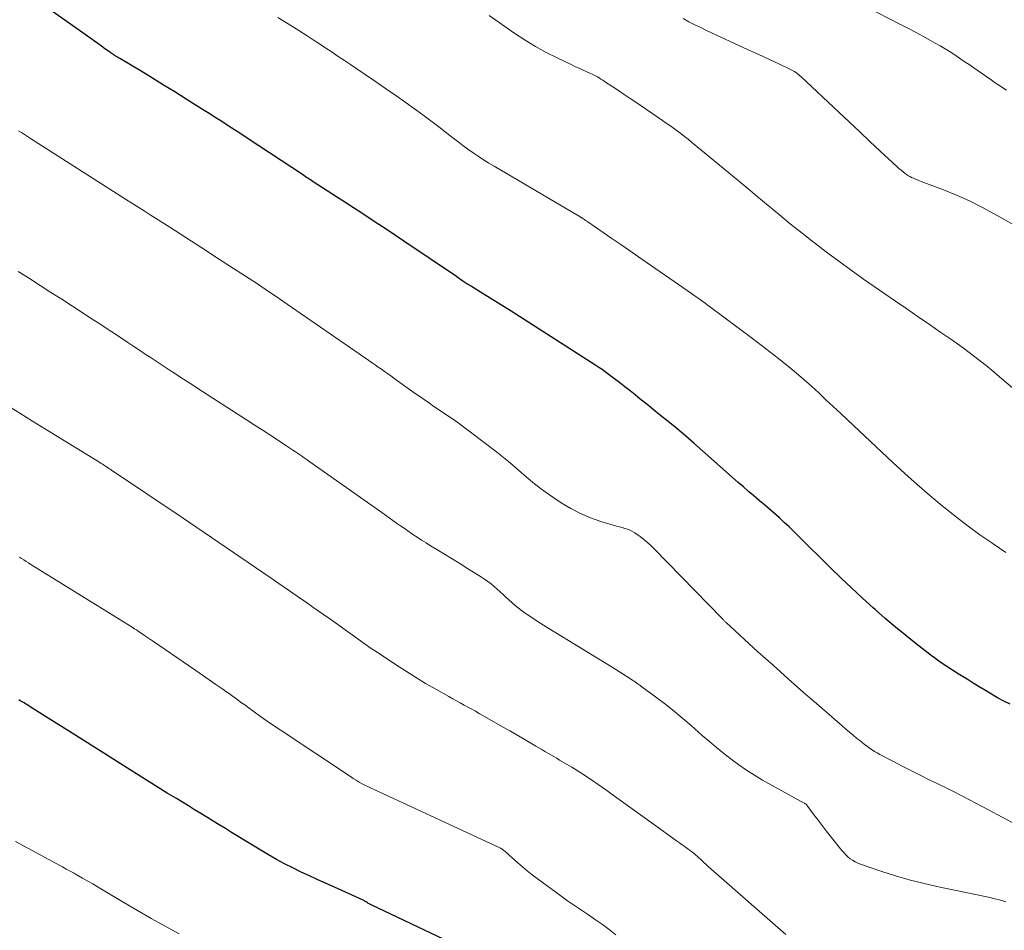
# Model space of a CAD drawing. Units: feet. Extents: x 1970000 to 1975039, y 580000 to 585000.
# Drawn here: x 1971400 to 1971519, y 581233 to 581344 of the extents above; entities that cross this region are included whole.
import ezdxf

# ---------------------------------------------------------------- set-up
doc = ezdxf.new("R2010")
doc.units = ezdxf.units.FT
doc.header["$LTSCALE"] = 100
doc.header["$MEASUREMENT"] = 0
doc.layers.add('CONTOUR INDEX', color=32, linetype='Continuous', lineweight=25)
doc.layers.add('CONTOUR INTERMEDIATE', color=40, linetype='Continuous', lineweight=15)

msp = doc.modelspace()

# ---------------------------------------------------------------- linework, layer by layer
at = {"layer": 'CONTOUR INDEX', "flags": 128}
for points, elevation in [([(1971519.73, 581260.6), (1971518.96, 581260.98), (1971518.2, 581261.4), (1971517.46, 581261.83), (1971516.72, 581262.28), (1971515.98, 581262.73), (1971515.24, 581263.18), (1971514.51, 581263.64), (1971513.35, 581264.35), (1971512.94, 581264.61), (1971512.54, 581264.87), (1971512.13, 581265.14), (1971511.73, 581265.4), (1971511.33, 581265.68), (1971510.93, 581265.96), (1971510.54, 581266.24), (1971510.16, 581266.53), (1971508.35, 581267.93), (1971507.08, 581268.94), (1971505.82, 581269.96), (1971504.58, 581271.01), (1971503.36, 581272.08), (1971503.13, 581272.28), (1971501.82, 581273.47), (1971500.52, 581274.68), (1971499.24, 581275.91), (1971497.97, 581277.15), (1971494.09, 581281), (1971493.52, 581281.56), (1971492.94, 581282.12), (1971492.35, 581282.66), (1971491.76, 581283.2), (1971491.16, 581283.73), (1971490.56, 581284.25), (1971489.95, 581284.78), (1971489.34, 581285.29), (1971489.29, 581285.33), (1971488.66, 581285.87), (1971488.03, 581286.41), (1971487.4, 581286.96), (1971486.77, 581287.51), (1971482.43, 581291.35), (1971481.4, 581292.26), (1971480.36, 581293.15), (1971479.31, 581294.03), (1971478.26, 581294.9), (1971477.36, 581295.63), (1971476.75, 581296.12), (1971476.13, 581296.62), (1971475.52, 581297.12), (1971474.9, 581297.62), (1971474.29, 581298.12), (1971473.67, 581298.61), (1971473.04, 581299.09), (1971472.42, 581299.57), (1971471.01, 581300.64), (1971470.64, 581300.91), (1971470.27, 581301.18), (1971469.89, 581301.44), (1971469.51, 581301.69), (1971459.24, 581308.28), (1971458.4, 581308.81), (1971457.56, 581309.34), (1971456.71, 581309.86), (1971455.87, 581310.39), (1971454.45, 581311.25), (1971454.31, 581311.34), (1971454.17, 581311.42), (1971454.03, 581311.51), (1971453.89, 581311.6), (1971453.64, 581311.76), (1971453.38, 581311.93), (1971453.12, 581312.11), (1971452.86, 581312.28), (1971452.6, 581312.46), (1971446.23, 581316.76), (1971445.22, 581317.44), (1971444.21, 581318.12), (1971443.19, 581318.8), (1971442.17, 581319.47), (1971441.15, 581320.14), (1971440.12, 581320.81), (1971439.1, 581321.47), (1971438.08, 581322.14), (1971435.26, 581323.96), (1971435.1, 581324.07), (1971434.93, 581324.18), (1971434.77, 581324.28), (1971434.6, 581324.39), (1971434.44, 581324.5), (1971434.27, 581324.61), (1971434.11, 581324.72), (1971433.94, 581324.83), (1971427.36, 581329.17), (1971426.7, 581329.61), (1971426.04, 581330.04), (1971425.37, 581330.48), (1971424.71, 581330.91), (1971424.04, 581331.34), (1971423.38, 581331.77), (1971422.71, 581332.19), (1971422.04, 581332.62), (1971419.85, 581334), (1971418.49, 581334.85), (1971417.12, 581335.69), (1971415.76, 581336.53), (1971414.38, 581337.36), (1971411.81, 581338.91), (1971411.72, 581338.96), (1971411.63, 581339.01), (1971411.54, 581339.06), (1971411.46, 581339.11), (1971411.37, 581339.17), (1971411.28, 581339.22), (1971411.19, 581339.27), (1971411.11, 581339.33), (1971411.07, 581339.35), (1971410.97, 581339.42), (1971410.87, 581339.49), (1971410.77, 581339.56), (1971410.67, 581339.63), (1971410.01, 581340.1), (1971409.58, 581340.41), (1971409.15, 581340.72), (1971408.72, 581341.03), (1971408.29, 581341.33), (1971400.09, 581347.14)], 960), ([(1971441.56, 581236.7), (1971441.47, 581236.75), (1971441.38, 581236.79), (1971441.29, 581236.83), (1971437.82, 581238.41), (1971436.81, 581238.87), (1971435.79, 581239.33), (1971434.78, 581239.8), (1971433.77, 581240.26), (1971432.77, 581240.75), (1971431.78, 581241.26), (1971430.8, 581241.8), (1971429.84, 581242.36), (1971425.35, 581245.07), (1971424.61, 581245.53), (1971423.86, 581245.98), (1971423.12, 581246.44), (1971422.37, 581246.9), (1971421.63, 581247.36), (1971420.88, 581247.82), (1971420.14, 581248.28), (1971419.39, 581248.73), (1971418.67, 581249.16), (1971417.56, 581249.82), (1971416.46, 581250.5), (1971415.36, 581251.18), (1971414.26, 581251.87), (1971406.35, 581256.89), (1971405.38, 581257.51), (1971404.41, 581258.12), (1971403.44, 581258.73), (1971402.47, 581259.34), (1971400.84, 581260.37), (1971400.68, 581260.47), (1971400.53, 581260.57), (1971400.37, 581260.66), (1971400.21, 581260.76), (1971400.06, 581260.86), (1971399.9, 581260.95), (1971399.74, 581261.04), (1971399.58, 581261.14)], 940), ([(1971455.91, 581229.83), (1971442.26, 581236.3), (1971442.18, 581236.33), (1971442.11, 581236.37), (1971442.03, 581236.42), (1971441.96, 581236.46), (1971441.88, 581236.5), (1971441.81, 581236.55), (1971441.73, 581236.59), (1971441.66, 581236.64), (1971441.64, 581236.65), (1971441.56, 581236.7)], 940)]:
    msp.add_lwpolyline(points, dxfattribs=dict(at, elevation=elevation))
at = {"layer": 'CONTOUR INTERMEDIATE', "flags": 128}
for points, elevation in [([(1971519.27, 581335.07), (1971518.96, 581335.28), (1971518.66, 581335.48), (1971518.36, 581335.69), (1971518.05, 581335.89), (1971517.75, 581336.1), (1971517.44, 581336.31), (1971515.31, 581337.78), (1971514.74, 581338.17), (1971514.17, 581338.56), (1971513.59, 581338.95), (1971513.02, 581339.34), (1971512.44, 581339.72), (1971511.85, 581340.09), (1971511.25, 581340.45), (1971510.65, 581340.79), (1971510.06, 581341.11), (1971509.16, 581341.6), (1971508.25, 581342.09), (1971507.34, 581342.57), (1971506.43, 581343.05), (1971500.87, 581345.92)], 976), ([(1971519.19, 581279.02), (1971517.66, 581280.06), (1971517.51, 581280.16), (1971516.06, 581281.17), (1971514.64, 581282.21), (1971513.24, 581283.28), (1971511.86, 581284.38), (1971511.5, 581284.67), (1971509.97, 581285.95), (1971508.45, 581287.25), (1971506.97, 581288.59), (1971505.5, 581289.94), (1971500.04, 581295.07), (1971499.16, 581295.89), (1971498.28, 581296.72), (1971497.4, 581297.54), (1971496.52, 581298.36), (1971495.63, 581299.18), (1971494.72, 581299.98), (1971493.81, 581300.76), (1971492.88, 581301.53), (1971492.69, 581301.69), (1971491.65, 581302.53), (1971490.61, 581303.35), (1971489.56, 581304.16), (1971488.5, 581304.96), (1971483.29, 581308.84), (1971483.02, 581309.04), (1971482.75, 581309.24), (1971482.48, 581309.44), (1971482.2, 581309.64), (1971481.93, 581309.83), (1971481.66, 581310.03), (1971481.38, 581310.22), (1971481.11, 581310.42), (1971474.66, 581314.87), (1971473.6, 581315.61), (1971472.53, 581316.34), (1971471.46, 581317.08), (1971470.4, 581317.81), (1971468.53, 581319.1), (1971468.4, 581319.19), (1971468.26, 581319.28), (1971468.13, 581319.37), (1971467.99, 581319.46), (1971467.83, 581319.57), (1971467.77, 581319.61), (1971467.72, 581319.65), (1971467.66, 581319.68), (1971467.61, 581319.72), (1971467.55, 581319.75), (1971467.5, 581319.79), (1971467.44, 581319.82), (1971467.39, 581319.85), (1971457.19, 581325.84), (1971456.54, 581326.23), (1971455.89, 581326.63), (1971455.25, 581327.05), (1971454.63, 581327.48), (1971454, 581327.92), (1971453.39, 581328.37), (1971452.78, 581328.83), (1971452.18, 581329.29), (1971451.45, 581329.87), (1971450.48, 581330.62), (1971449.5, 581331.36), (1971448.52, 581332.09), (1971447.52, 581332.81), (1971446.5, 581333.55), (1971445.27, 581334.42), (1971444.03, 581335.29), (1971442.79, 581336.14), (1971441.54, 581336.99), (1971440.53, 581337.67), (1971439.78, 581338.17), (1971439.03, 581338.67), (1971438.28, 581339.17), (1971437.53, 581339.67), (1971436.77, 581340.17), (1971436.02, 581340.67), (1971435.26, 581341.16), (1971434.5, 581341.64), (1971433.5, 581342.29), (1971432.23, 581343.1), (1971430.96, 581343.9)], 964), ([(1971521.33, 581297.84), (1971518.15, 581300.55), (1971517.49, 581301.11), (1971516.82, 581301.67), (1971516.14, 581302.21), (1971515.46, 581302.75), (1971514.77, 581303.28), (1971514.07, 581303.8), (1971513.36, 581304.3), (1971512.65, 581304.8), (1971511.32, 581305.7), (1971509.94, 581306.64), (1971508.57, 581307.59), (1971507.19, 581308.54), (1971505.82, 581309.49), (1971501.96, 581312.17), (1971500.46, 581313.24), (1971498.96, 581314.32), (1971497.48, 581315.42), (1971496.02, 581316.54), (1971495.9, 581316.64), (1971494.5, 581317.73), (1971493.12, 581318.83), (1971491.75, 581319.96), (1971490.39, 581321.09), (1971489.04, 581322.23), (1971487.68, 581323.36), (1971486.32, 581324.49), (1971484.95, 581325.62), (1971481.12, 581328.77), (1971480.69, 581329.12), (1971480.26, 581329.46), (1971479.82, 581329.8), (1971479.38, 581330.12), (1971478.93, 581330.45), (1971478.48, 581330.77), (1971478.03, 581331.08), (1971477.58, 581331.4), (1971474.36, 581333.6), (1971473.66, 581334.08), (1971472.96, 581334.55), (1971472.25, 581335.02), (1971471.55, 581335.49), (1971470.57, 581336.14), (1971470.35, 581336.28), (1971470.13, 581336.42), (1971469.91, 581336.55), (1971469.69, 581336.68), (1971469.46, 581336.81), (1971469.23, 581336.93), (1971469, 581337.04), (1971468.76, 581337.15), (1971468.35, 581337.33), (1971467.91, 581337.52), (1971467.47, 581337.72), (1971467.03, 581337.92), (1971466.59, 581338.13), (1971464.8, 581338.98), (1971463.48, 581339.65), (1971462.19, 581340.36), (1971460.93, 581341.13), (1971459.7, 581341.95), (1971456.58, 581344.12)], 968), ([(1971520.47, 581318.56), (1971517.78, 581320.09), (1971516.29, 581320.9), (1971514.78, 581321.65), (1971513.23, 581322.34), (1971511.66, 581322.98), (1971508.96, 581324), (1971508.72, 581324.09), (1971508.48, 581324.19), (1971508.25, 581324.28), (1971508.01, 581324.38), (1971507.78, 581324.49), (1971507.56, 581324.61), (1971507.34, 581324.74), (1971507.13, 581324.89), (1971507.01, 581324.97), (1971506.75, 581325.17), (1971506.5, 581325.37), (1971506.25, 581325.58), (1971506, 581325.8), (1971503.98, 581327.69), (1971502.73, 581328.85), (1971501.49, 581330.02), (1971500.24, 581331.19), (1971498.99, 581332.36), (1971494.35, 581336.73), (1971494.21, 581336.86), (1971494.06, 581336.98), (1971493.91, 581337.1), (1971493.76, 581337.21), (1971493.6, 581337.32), (1971493.43, 581337.42), (1971493.27, 581337.51), (1971493.09, 581337.59), (1971491.62, 581338.29), (1971490.71, 581338.71), (1971489.8, 581339.14), (1971488.89, 581339.56), (1971487.98, 581339.98), (1971482.94, 581342.31), (1971482.22, 581342.66), (1971481.5, 581343.01), (1971480.79, 581343.37), (1971480.08, 581343.75)], 972), ([(1971520.42, 581246.02), (1971517.11, 581247.8), (1971515.57, 581248.62), (1971514.02, 581249.42), (1971512.46, 581250.21), (1971510.89, 581250.98), (1971510.01, 581251.41), (1971508.88, 581251.97), (1971507.75, 581252.53), (1971506.63, 581253.11), (1971505.52, 581253.69), (1971503.95, 581254.52), (1971503.62, 581254.7), (1971503.3, 581254.89), (1971502.99, 581255.09), (1971502.68, 581255.3), (1971502.38, 581255.52), (1971502.08, 581255.74), (1971501.78, 581255.97), (1971501.49, 581256.21), (1971501.16, 581256.47), (1971500.71, 581256.85), (1971500.26, 581257.22), (1971499.81, 581257.6), (1971499.37, 581257.98), (1971496.53, 581260.44), (1971494.67, 581262.05), (1971492.82, 581263.68), (1971490.99, 581265.33), (1971489.16, 581266.98), (1971485.3, 581270.51), (1971485.24, 581270.57), (1971485.18, 581270.63), (1971485.12, 581270.69), (1971485.06, 581270.75), (1971485, 581270.81), (1971484.94, 581270.87), (1971484.88, 581270.93), (1971484.82, 581270.99), (1971476.56, 581279.47), (1971476.16, 581279.86), (1971475.75, 581280.24), (1971475.32, 581280.6), (1971474.88, 581280.94), (1971474.53, 581281.21), (1971474.25, 581281.39), (1971473.96, 581281.56), (1971473.65, 581281.7), (1971473.34, 581281.82), (1971473.01, 581281.92), (1971472.68, 581282.02), (1971472.36, 581282.12), (1971472.03, 581282.21), (1971470.11, 581282.78), (1971468.85, 581283.22), (1971467.63, 581283.73), (1971466.46, 581284.35), (1971465.32, 581285.05), (1971463.77, 581286.1), (1971462.92, 581286.7), (1971462.09, 581287.33), (1971461.29, 581287.99), (1971460.51, 581288.68), (1971459.73, 581289.37), (1971458.94, 581290.04), (1971458.13, 581290.7), (1971457.31, 581291.34), (1971453.13, 581294.48), (1971452.6, 581294.88), (1971452.07, 581295.26), (1971451.53, 581295.63), (1971450.98, 581296), (1971450.43, 581296.36), (1971449.89, 581296.73), (1971449.34, 581297.1), (1971448.8, 581297.47), (1971448.75, 581297.51), (1971448.18, 581297.91), (1971447.62, 581298.3), (1971447.05, 581298.7), (1971446.49, 581299.11), (1971445.03, 581300.16), (1971444.65, 581300.43), (1971444.27, 581300.7), (1971443.9, 581300.96), (1971443.52, 581301.23), (1971443.14, 581301.49), (1971442.77, 581301.76), (1971442.39, 581302.02), (1971442.01, 581302.28), (1971432.63, 581308.77), (1971432.1, 581309.13), (1971431.56, 581309.5), (1971431.03, 581309.86), (1971430.5, 581310.22), (1971429.97, 581310.58), (1971429.43, 581310.94), (1971428.89, 581311.29), (1971428.36, 581311.65), (1971425.57, 581313.46), (1971423.65, 581314.71), (1971421.73, 581315.96), (1971419.8, 581317.2), (1971417.87, 581318.44), (1971415.48, 581319.96), (1971414.74, 581320.43), (1971414, 581320.91), (1971413.26, 581321.38), (1971412.51, 581321.86), (1971400.97, 581329.22), (1971400.61, 581329.46), (1971400.25, 581329.69), (1971399.89, 581329.92), (1971399.53, 581330.15)], 956), ([(1971519.22, 581236.64), (1971518.84, 581236.76), (1971518.45, 581236.87), (1971518.07, 581236.98), (1971517.68, 581237.07), (1971517.29, 581237.17), (1971516.9, 581237.25), (1971516.51, 581237.34), (1971510.84, 581238.51), (1971509.15, 581238.89), (1971507.48, 581239.31), (1971505.82, 581239.8), (1971504.18, 581240.33), (1971501.59, 581241.21), (1971501.26, 581241.34), (1971500.93, 581241.5), (1971500.63, 581241.68), (1971500.33, 581241.88), (1971500.06, 581242.11), (1971499.79, 581242.35), (1971499.55, 581242.62), (1971499.31, 581242.89), (1971497.93, 581244.65), (1971497.43, 581245.27), (1971496.95, 581245.9), (1971496.46, 581246.54), (1971495.99, 581247.17), (1971495.1, 581248.36), (1971495.07, 581248.4), (1971495.03, 581248.44), (1971494.99, 581248.48), (1971494.94, 581248.51), (1971494.9, 581248.54), (1971494.85, 581248.58), (1971494.8, 581248.6), (1971494.75, 581248.63), (1971489.72, 581251.42), (1971488.74, 581252), (1971487.77, 581252.6), (1971486.84, 581253.25), (1971485.92, 581253.93), (1971485.03, 581254.63), (1971484.15, 581255.35), (1971483.28, 581256.09), (1971482.41, 581256.83), (1971481.07, 581258.02), (1971480.06, 581258.89), (1971479.03, 581259.74), (1971477.98, 581260.56), (1971476.92, 581261.37), (1971475.09, 581262.72), (1971474.94, 581262.84), (1971474.78, 581262.95), (1971474.62, 581263.06), (1971474.46, 581263.17), (1971474.3, 581263.28), (1971474.14, 581263.39), (1971473.98, 581263.5), (1971473.82, 581263.6), (1971473.27, 581263.97), (1971472.83, 581264.26), (1971472.38, 581264.54), (1971471.94, 581264.82), (1971471.49, 581265.1), (1971463.82, 581269.79), (1971463.16, 581270.21), (1971462.5, 581270.62), (1971461.85, 581271.05), (1971461.2, 581271.48), (1971461.06, 581271.59), (1971460.5, 581271.99), (1971459.95, 581272.4), (1971459.42, 581272.85), (1971458.91, 581273.31), (1971458.61, 581273.6), (1971458.26, 581273.92), (1971457.9, 581274.25), (1971457.54, 581274.57), (1971457.18, 581274.88), (1971456.81, 581275.19), (1971456.43, 581275.48), (1971456.03, 581275.76), (1971455.63, 581276.02), (1971453.95, 581277.08), (1971453.02, 581277.66), (1971452.1, 581278.23), (1971451.17, 581278.8), (1971450.24, 581279.36), (1971449.47, 581279.83), (1971448.93, 581280.16), (1971448.39, 581280.5), (1971447.85, 581280.85), (1971447.32, 581281.21), (1971447.17, 581281.31), (1971446.71, 581281.62), (1971446.26, 581281.94), (1971445.81, 581282.25), (1971445.36, 581282.57), (1971444.91, 581282.89), (1971444.46, 581283.21), (1971444.01, 581283.53), (1971443.56, 581283.85), (1971434.85, 581289.99), (1971434.5, 581290.23), (1971434.15, 581290.48), (1971433.81, 581290.72), (1971433.46, 581290.96), (1971433.11, 581291.2), (1971432.76, 581291.43), (1971432.41, 581291.67), (1971432.06, 581291.9), (1971430.91, 581292.67), (1971429.98, 581293.28), (1971429.05, 581293.89), (1971428.11, 581294.5), (1971427.18, 581295.1), (1971421.28, 581298.9), (1971420.84, 581299.18), (1971420.4, 581299.46), (1971419.96, 581299.75), (1971419.53, 581300.03), (1971419.09, 581300.31), (1971418.66, 581300.6), (1971418.22, 581300.88), (1971417.79, 581301.17), (1971415.59, 581302.61), (1971414.89, 581303.07), (1971414.19, 581303.54), (1971413.49, 581304), (1971412.79, 581304.46), (1971412.48, 581304.67), (1971411.93, 581305.03), (1971411.39, 581305.39), (1971410.84, 581305.76), (1971410.29, 581306.12), (1971409.74, 581306.48), (1971409.19, 581306.84), (1971408.64, 581307.2), (1971408.09, 581307.56), (1971406.07, 581308.87), (1971404.77, 581309.71), (1971403.46, 581310.55), (1971402.16, 581311.39), (1971400.85, 581312.22), (1971400.73, 581312.3), (1971399.48, 581313.09)], 952), ([(1971492.52, 581232.67), (1971491.23, 581233.82), (1971489.94, 581234.96), (1971488.64, 581236.1), (1971487.34, 581237.24), (1971484.09, 581240.09), (1971483.77, 581240.37), (1971483.46, 581240.65), (1971483.14, 581240.94), (1971482.83, 581241.23), (1971482.61, 581241.43), (1971482.4, 581241.62), (1971482.2, 581241.81), (1971482, 581241.99), (1971481.79, 581242.18), (1971481.58, 581242.36), (1971481.37, 581242.54), (1971481.15, 581242.71), (1971480.93, 581242.87), (1971480.68, 581243.05), (1971480.34, 581243.3), (1971479.99, 581243.56), (1971479.64, 581243.81), (1971479.29, 581244.06), (1971476.48, 581246.07), (1971475.19, 581246.99), (1971473.9, 581247.91), (1971472.62, 581248.84), (1971471.33, 581249.77), (1971470.83, 581250.14), (1971469.79, 581250.87), (1971468.74, 581251.59), (1971467.67, 581252.28), (1971466.59, 581252.96), (1971465.12, 581253.84), (1971464.77, 581254.06), (1971464.41, 581254.27), (1971464.05, 581254.48), (1971463.69, 581254.69), (1971463.33, 581254.89), (1971462.97, 581255.1), (1971462.61, 581255.31), (1971462.25, 581255.52), (1971461.41, 581256.02), (1971460.63, 581256.48), (1971459.85, 581256.94), (1971459.07, 581257.39), (1971458.28, 581257.84), (1971455.38, 581259.49), (1971454.93, 581259.75), (1971454.47, 581260), (1971454, 581260.26), (1971453.54, 581260.51), (1971453.08, 581260.76), (1971452.62, 581261.02), (1971452.16, 581261.27), (1971451.7, 581261.53), (1971450.12, 581262.42), (1971448.88, 581263.14), (1971447.65, 581263.88), (1971446.43, 581264.64), (1971445.23, 581265.42), (1971442.88, 581266.99), (1971442.29, 581267.38), (1971441.71, 581267.78), (1971441.13, 581268.19), (1971440.55, 581268.61), (1971439.98, 581269.02), (1971439.41, 581269.44), (1971438.83, 581269.85), (1971438.25, 581270.26), (1971437.38, 581270.88), (1971436.36, 581271.59), (1971435.34, 581272.31), (1971434.32, 581273.02), (1971433.3, 581273.73), (1971430.03, 581275.98), (1971427.36, 581277.8), (1971424.7, 581279.62), (1971422.02, 581281.43), (1971419.35, 581283.24), (1971410.81, 581288.99), (1971410.65, 581289.1), (1971410.49, 581289.2), (1971410.33, 581289.31), (1971410.17, 581289.42), (1971410.06, 581289.49), (1971409.95, 581289.56), (1971409.85, 581289.63), (1971409.75, 581289.7), (1971409.64, 581289.76), (1971409.55, 581289.82), (1971409.49, 581289.86), (1971409.43, 581289.9), (1971409.37, 581289.94), (1971409.31, 581289.97), (1971409.25, 581290.01), (1971409.19, 581290.05), (1971409.13, 581290.08), (1971409.07, 581290.12), (1971402.81, 581293.97), (1971401.24, 581294.94), (1971399.68, 581295.9), (1971398.11, 581296.87)], 948), ([(1971471.95, 581232.66), (1971471.14, 581233.29), (1971470.32, 581233.9), (1971469.48, 581234.48), (1971468.63, 581235.05), (1971467.77, 581235.62), (1971466.92, 581236.19), (1971466.09, 581236.78), (1971465.25, 581237.38), (1971462.38, 581239.48), (1971461.78, 581239.94), (1971461.19, 581240.4), (1971460.61, 581240.89), (1971460.04, 581241.38), (1971459.27, 581242.08), (1971459.1, 581242.23), (1971458.92, 581242.39), (1971458.74, 581242.54), (1971458.56, 581242.7), (1971458.3, 581242.92), (1971458.25, 581242.96), (1971458.2, 581243), (1971458.16, 581243.03), (1971458.1, 581243.07), (1971458.05, 581243.1), (1971458, 581243.13), (1971457.95, 581243.16), (1971457.89, 581243.18), (1971442.73, 581250.21), (1971442.34, 581250.39), (1971441.96, 581250.58), (1971441.58, 581250.77), (1971441.2, 581250.96), (1971440.83, 581251.17), (1971440.46, 581251.38), (1971440.1, 581251.6), (1971439.75, 581251.83), (1971431.23, 581257.5), (1971430.44, 581258.03), (1971429.66, 581258.57), (1971428.88, 581259.12), (1971428.11, 581259.67), (1971427.33, 581260.24), (1971426.95, 581260.52), (1971426.57, 581260.79), (1971426.19, 581261.07), (1971425.81, 581261.34), (1971425.43, 581261.62), (1971425.05, 581261.89), (1971424.66, 581262.16), (1971424.28, 581262.43), (1971423.45, 581263.01), (1971422.65, 581263.57), (1971421.84, 581264.12), (1971421.04, 581264.68), (1971420.24, 581265.23), (1971415.77, 581268.29), (1971415.53, 581268.46), (1971415.29, 581268.62), (1971415.05, 581268.78), (1971414.81, 581268.95), (1971414.67, 581269.04), (1971414.5, 581269.16), (1971414.33, 581269.27), (1971414.16, 581269.39), (1971413.99, 581269.5), (1971413.81, 581269.61), (1971413.64, 581269.72), (1971413.47, 581269.83), (1971413.29, 581269.94), (1971401.04, 581277.56), (1971400.75, 581277.74), (1971400.46, 581277.92), (1971400.17, 581278.1), (1971399.88, 581278.28), (1971399.63, 581278.44)], 944), ([(1971419.02, 581232.78), (1971417.31, 581233.69), (1971415.62, 581234.62), (1971413.95, 581235.58), (1971412.28, 581236.56), (1971409.79, 581238.07), (1971409.17, 581238.44), (1971408.55, 581238.81), (1971407.93, 581239.17), (1971407.3, 581239.53), (1971406.51, 581239.98), (1971406.28, 581240.11), (1971406.04, 581240.25), (1971405.8, 581240.37), (1971405.56, 581240.5), (1971405.32, 581240.62), (1971405.08, 581240.75), (1971404.85, 581240.88), (1971404.61, 581241.01), (1971399.18, 581243.95)], 936)]:
    msp.add_lwpolyline(points, dxfattribs=dict(at, elevation=elevation))

doc.saveas('drawing.dxf')
